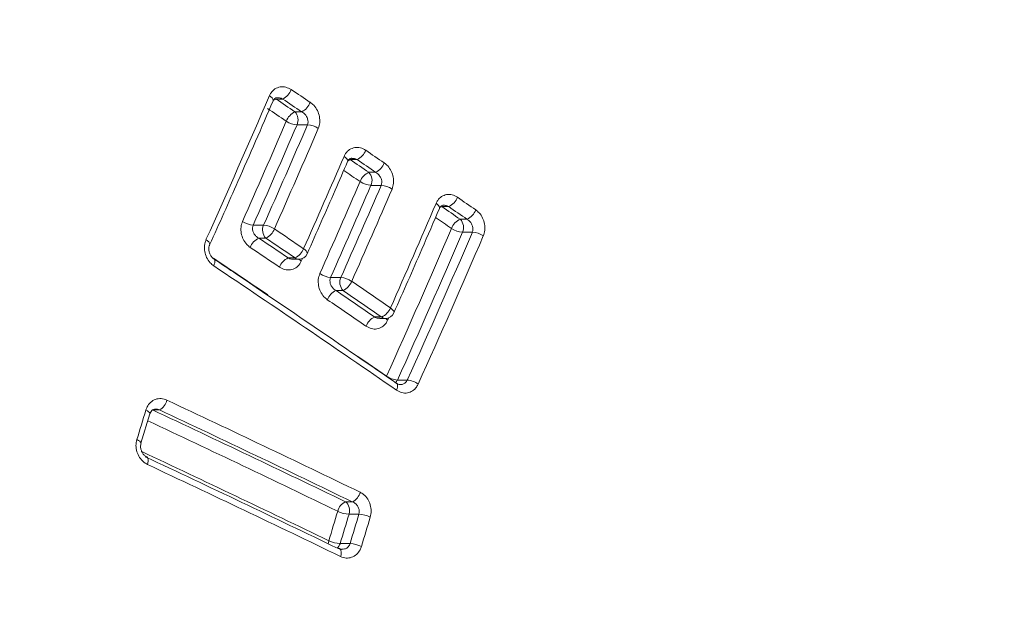
# Model space of a CAD drawing. Units: millimetres. Extents: x -210 to 543, y -344 to 571.
# Drawn here: x 199 to 210, y -291 to -285 of the extents above; entities that cross this region are included whole.
import ezdxf

# ---------------------------------------------------------------- set-up
doc = ezdxf.new("R2010")
doc.units = ezdxf.units.MM

msp = doc.modelspace()

# ---------------------------------------------------------------- linework, layer by layer
at = {"color": 7, "linetype": 'Continuous', "lineweight": 0}
for p, q in [((202.151, -285.968), (202.08, -285.968)), ((202.28, -286.102), (202.352, -286.102)), ((202.413, -286.24), (202.303, -286.24)), ((202.937, -286.608), (202.866, -286.608)), ((203.062, -286.742), (203.133, -286.742)), ((203.193, -286.88), (203.085, -286.88)), ((203.906, -287.104), (203.835, -287.104)), ((201.839, -287.3), (201.949, -287.3)), ((204.029, -287.238), (204.099, -287.238)), ((204.156, -287.376), (204.051, -287.376)), ((201.972, -287.438), (201.898, -287.438)), ((202.208, -287.647), (202.282, -287.647)), ((202.264, -287.662), (202.319, -287.662)), ((202.658, -287.854), (202.766, -287.854)), ((202.789, -287.992), (202.715, -287.992)), ((203.124, -288.272), (203.198, -288.272)), ((203.179, -288.288), (203.235, -288.288)), ((203.363, -288.94), (203.468, -288.94)), ((200.847, -289.254), (200.775, -289.254)), ((200.653, -289.608), (200.748, -289.296)), ((202.815, -290.226), (202.887, -290.226)), ((202.957, -290.357), (202.852, -290.357)), ((202.758, -290.669), (202.863, -290.669))]:
    msp.add_line(p, q, dxfattribs=at)
at = {"color": 8, "linetype": 'Continuous', "lineweight": 0}
for p, q in [((202.36, -287.653), (202.348, -287.681)), ((203.272, -288.281), (203.261, -288.305))]:
    msp.add_line(p, q, dxfattribs=at)
at = {"color": 8, "linetype": 'Continuous', "lineweight": 0, "flags": 128}
for points in [[(202.011, -285.932), (202.027, -285.944), (202.039, -285.956), (202.047, -285.968), (202.051, -285.978), (202.05, -285.986)], [(202.838, -286.627), (202.839, -286.619), (202.836, -286.609), (202.828, -286.598), (202.816, -286.586), (202.8, -286.574)], [(203.773, -287.07), (203.788, -287.082), (203.8, -287.094), (203.807, -287.105), (203.81, -287.116), (203.809, -287.123)], [(201.341, -287.455), (201.356, -287.467), (201.369, -287.479), (201.377, -287.49), (201.381, -287.501), (201.379, -287.509), (201.379, -287.509)], [(202.41, -287.603), (202.412, -287.595), (202.408, -287.585), (202.4, -287.574), (202.388, -287.562), (202.373, -287.55)], [(201.422, -287.731), (201.428, -287.714), (201.433, -287.699), (201.434, -287.685), (201.434, -287.674), (201.43, -287.665), (201.425, -287.66)], [(202.348, -287.681), (202.333, -287.669), (202.325, -287.662)], [(203.29, -288.176), (203.305, -288.188), (203.317, -288.199), (203.325, -288.211), (203.328, -288.221), (203.327, -288.228)], [(203.261, -288.305), (203.246, -288.293), (203.24, -288.287)], [(202.945, -288.689), (203.01, -288.733), (203.248, -288.898)], [(203.363, -288.94), (203.355, -288.955), (203.345, -288.967)], [(203.354, -289.046), (203.361, -289.029), (203.365, -289.014), (203.366, -289), (203.365, -288.989), (203.361, -288.98), (203.356, -288.974)], [(200.703, -289.257), (200.721, -289.265), (200.734, -289.274), (200.743, -289.283), (200.748, -289.291), (200.748, -289.296)], [(200.609, -289.568), (200.626, -289.577), (200.64, -289.586), (200.649, -289.595), (200.653, -289.603), (200.653, -289.608)], [(200.721, -289.831), (200.725, -289.814), (200.728, -289.797), (200.728, -289.782), (200.726, -289.769), (200.721, -289.759), (200.715, -289.752), (200.712, -289.75)], [(202.639, -290.638), (202.634, -290.656), (202.632, -290.671)], [(202.763, -290.805), (202.768, -290.787), (202.77, -290.77), (202.77, -290.755), (202.767, -290.742), (202.763, -290.732), (202.756, -290.725), (202.753, -290.723)]]:
    msp.add_lwpolyline(points, dxfattribs=at)
at = {"color": 7, "linetype": 'Continuous', "lineweight": 0, "flags": 128}
msp.add_lwpolyline([(202.753, -290.723), (202.747, -290.721), (202.737, -290.721)], dxfattribs=at)
at = {"color": 7, "linetype": 'Continuous', "lineweight": 0}
for centre, radius, start, end in [((111.183, -246.854), 98.877, 335.7566, 336.72084), ((202.072, -285.804), 0.181, 295.8752, 339.5201), ((111.768, -420.889), 162.531, 56.09003, 56.17517), ((117.478, -412.277), 152.025, 56.09486, 56.18578), ((117.577, -412.198), 151.944, 56.08695, 56.17791), ((202.274, -285.939), 0.18, 295.6136, 339.5183), ((108.335, -425.868), 168.272, 56.09932, 56.18137), ((202.358, -286.265), 0.18, 115.6303, 159.4646), ((202.189, -286.188), 0.125, 335.3988, 43.2692), ((111.858, -247.337), 98.337, 336.04701, 336.72062), ((111.895, -247.343), 98.42, 336.04717, 336.72109), ((111.56, -247.147), 98.907, 336.04815, 336.71876), ((202.315, -286.019), 0.222, 235.6215, 267.0122), ((202.402, -286.461), 0.222, 55.5565, 87.0072), ((111.944, -247.305), 98.612, 336.04668, 336.72016), ((111.89, -247.353), 99.009, 336.047, 336.66358), ((202.863, -286.447), 0.177, 294.7826, 339.5041), ((114.855, -416.361), 156.959, 55.73555, 55.82222), ((111.983, -420.484), 161.81, 55.74499, 55.82898), ((119.279, -409.822), 148.931, 55.73327, 55.8245), ((203.06, -286.581), 0.176, 294.5235, 339.5061), ((203.135, -286.902), 0.176, 114.5392, 159.4463), ((202.971, -286.828), 0.125, 335.4037, 43.2693), ((112.319, -247.732), 98.727, 336.04726, 336.66393), ((112.284, -247.706), 98.89, 336.04717, 336.66364), ((112.134, -247.593), 99.172, 336.04768, 336.6624), ((203.097, -286.658), 0.222, 235.2946, 266.9021), ((203.181, -287.102), 0.222, 55.233, 86.8931), ((112.188, -247.606), 99.239, 336.04765, 336.66274), ((112.664, -247.945), 99.155, 336.06243, 336.7594), ((116.441, -413.886), 153.984, 55.33297, 55.42031), ((203.837, -286.946), 0.173, 293.5937, 339.5401), ((115.07, -415.94), 156.494, 55.32644, 55.41236), ((113.201, -418.678), 159.943, 55.32663, 55.4108), ((204.031, -287.079), 0.172, 293.338, 339.5439), ((201.856, -287.073), 0.228, 235.3494, 265.8511), ((202.063, -287.352), 0.125, 155.4039, 223.2687), ((201.933, -287.527), 0.228, 55.2826, 85.8496), ((204.097, -287.396), 0.172, 113.3433, 159.4886), ((203.938, -287.324), 0.125, 335.4151, 43.2662), ((201.896, -287.277), 0.179, 295.3258, 339.126), ((115.202, -416.266), 155.456, 55.89285, 56.03071), ((112.716, -248.154), 99.279, 335.77034, 336.75525), ((112.593, -248.091), 99.539, 335.77101, 336.75462), ((112.49, -247.999), 99.766, 335.77213, 336.75351), ((112.578, -248.028), 99.796, 335.77164, 336.75399), ((204.063, -287.154), 0.222, 234.9971, 267.0279), ((204.145, -287.597), 0.222, 54.9286, 87.0264), ((201.975, -287.6), 0.179, 115.3443, 159.0677), ((115.231, -416.12), 155.146, 55.90176, 56.03975), ((113.288, -419.066), 158.716, 55.89501, 56.02987), ((114.998, -416.428), 155.4, 55.90188, 56.03946), ((202.207, -287.487), 0.177, 294.9175, 339.1266), ((202.319, -287.562), 0.1, 270, 336.0479), ((202.283, -287.808), 0.177, 114.934, 159.0655), ((114.613, -417.337), 155.992, 55.32757, 56.18608), ((202.675, -287.627), 0.228, 235.0554, 265.834), ((202.88, -287.906), 0.125, 155.4049, 223.2738), ((202.749, -288.082), 0.228, 54.9889, 85.8359), ((202.717, -287.833), 0.175, 294.2497, 339.1151), ((115.372, -416.02), 155.157, 55.48389, 55.66733), ((202.787, -288.151), 0.175, 114.2607, 159.0579), ((116.726, -413.938), 152.501, 55.49033, 55.67676), ((115.449, -415.869), 154.857, 55.4835, 55.66706), ((115.742, -415.337), 154.079, 55.49165, 55.67594), ((203.128, -288.114), 0.173, 293.7089, 339.1068), ((203.235, -288.188), 0.1, 270, 336.0638), ((203.194, -288.431), 0.173, 113.7242, 159.0484), ((203.382, -288.709), 0.231, 234.626, 265.3239), ((203.45, -289.17), 0.231, 54.5639, 85.3218), ((200.782, -289.121), 0.148, 296.2481, 348.1435), ((118.494, -464.746), 193.981, 64.1841, 64.85238), ((101.575, -259.431), 103.519, 343.0744, 343.2548), ((118.574, -464.411), 193.486, 64.19016, 64.85945), ((118.548, -464.567), 193.669, 64.18406, 64.85255), ((118.452, -464.947), 193.542, 64.18376, 64.85269), ((118.34, -465.317), 193.86, 64.18382, 64.85252), ((202.873, -290.357), 0.143, 113.7776, 168.0321), ((202.741, -290.318), 0.118, 340.3564, 51.2538), ((202.83, -290.095), 0.143, 293.7835, 348.0909), ((104.181, -260.673), 102.917, 343.07295, 343.25393), ((202.866, -290.053), 0.305, 244.1274, 267.41), ((107.322, -261.617), 99.76, 343.0693, 343.25626), ((107.427, -261.617), 99.76, 343.0693, 343.25626), ((202.944, -290.662), 0.305, 64.079, 87.4097), ((103.919, -260.549), 103.551, 343.0719, 343.25225), ((202.774, -290.361), 0.308, 244.0548, 267.0873), ((202.848, -290.976), 0.308, 64.0075, 87.0876)]:
    msp.add_arc(centre, radius, start, end, dxfattribs=at)
at = {"color": 8, "linetype": 'Continuous', "lineweight": 0}
for centre, radius, start, end in [((202.106, -286.048), 0.0846, 107.9132, 129.8074), ((202.889, -286.685), 0.0797, 106.4538, 126.3397), ((109.462, -424.152), 166.127, 55.74557, 55.81807), ((203.858, -287.185), 0.0836, 105.6404, 128.1823), ((115.765, -414.826), 155.009, 55.33293, 55.40841), ((113.855, -418.204), 157.199, 55.89715, 56.14944), ((202.32, -287.606), 0.0564, 227.0519, 268.9273), ((203.236, -288.231), 0.0564, 227.0591, 268.9281), ((118.67, -464.142), 193.076, 64.18985, 64.84975), ((118.597, -464.407), 193.025, 64.1898, 64.83958), ((202.667, -290.645), 0.0941, 309.9972, 345.115)]:
    msp.add_arc(centre, radius, start, end, dxfattribs=at)
at = {"color": 7, "linetype": 'Continuous', "lineweight": 0}
msp.add_ellipse((211.344, -297.315), major_axis=(0, 25.6), ratio=0.700936, start_param=0.078281, end_param=1.570796, dxfattribs=at)
for points, knots in [([(202.011, -285.932), (202.016, -285.922), (202.031, -285.893), (202.068, -285.857), (202.123, -285.836), (202.185, -285.837), (202.223, -285.858), (202.242, -285.868)], [0, 0, 0, 0, 0.119417, 0.33192, 0.551877, 0.776007, 1, 1, 1, 1]), ([(202.05, -285.987), (202.052, -285.983), (202.057, -285.97), (202.071, -285.959), (202.082, -285.952), (202.093, -285.953), (202.096, -285.954)], [0, 0, 0, 0, 0.1570368, 0.4533142, 0.8658441, 1, 1, 1, 1]), ([(201.379, -287.509), (201.48, -287.285), (201.707, -286.778), (201.927, -286.27), (202.05, -285.986)], [0, 0, 0, 0, 0.440459, 1, 1, 1, 1]), ([(202.443, -286.002), (202.455, -286.012), (202.485, -286.035), (202.52, -286.087), (202.542, -286.152), (202.546, -286.219), (202.533, -286.258), (202.527, -286.278)], [0, 0, 0, 0, 0.162263, 0.37836, 0.58775, 0.793819, 1, 1, 1, 1]), ([(202.413, -286.24), (202.416, -286.23), (202.422, -286.21), (202.416, -286.176), (202.401, -286.144), (202.378, -286.118), (202.36, -286.107), (202.352, -286.102)], [0, 0, 0, 0, 0.197065, 0.398364, 0.608847, 0.831312, 1, 1, 1, 1]), ([(202.8, -286.574), (202.805, -286.563), (202.82, -286.534), (202.857, -286.498), (202.912, -286.477), (202.973, -286.479), (203.01, -286.499), (203.029, -286.51)], [0, 0, 0, 0, 0.121538, 0.334381, 0.553873, 0.776987, 1, 1, 1, 1]), ([(202.41, -287.603), (202.509, -287.379), (202.653, -287.054), (202.794, -286.729), (202.838, -286.627)], [0, 0, 0, 0, 0.688544, 1, 1, 1, 1]), ([(202.838, -286.628), (202.84, -286.624), (202.845, -286.611), (202.859, -286.599), (202.869, -286.593), (202.88, -286.594), (202.883, -286.595)], [0, 0, 0, 0, 0.157223, 0.450939, 0.852337, 1, 1, 1, 1]), ([(203.225, -286.643), (203.238, -286.653), (203.267, -286.676), (203.301, -286.728), (203.323, -286.792), (203.327, -286.859), (203.314, -286.899), (203.307, -286.919)], [0, 0, 0, 0, 0.160204, 0.376112, 0.586021, 0.792956, 1, 1, 1, 1]), ([(203.193, -286.88), (203.196, -286.87), (203.201, -286.85), (203.196, -286.816), (203.181, -286.784), (203.159, -286.758), (203.141, -286.747), (203.133, -286.742)], [0, 0, 0, 0, 0.198799, 0.401406, 0.612333, 0.83401, 1, 1, 1, 1]), ([(203.773, -287.07), (203.778, -287.06), (203.793, -287.03), (203.83, -286.995), (203.884, -286.974), (203.944, -286.976), (203.981, -286.996), (203.999, -287.006)], [0, 0, 0, 0, 0.12454, 0.337481, 0.556192, 0.778151, 1, 1, 1, 1]), ([(203.81, -287.124), (203.812, -287.119), (203.817, -287.106), (203.83, -287.095), (203.84, -287.089), (203.85, -287.09), (203.853, -287.091)], [0, 0, 0, 0, 0.1540107, 0.4455241, 0.8361704, 1, 1, 1, 1]), ([(203.327, -288.228), (203.426, -288.004), (203.588, -287.635), (203.747, -287.267), (203.809, -287.123)], [0, 0, 0, 0, 0.609244, 1, 1, 1, 1]), ([(204.192, -287.14), (204.204, -287.149), (204.233, -287.172), (204.267, -287.224), (204.288, -287.288), (204.292, -287.356), (204.279, -287.396), (204.272, -287.416)], [0, 0, 0, 0, 0.157287, 0.37326, 0.583935, 0.791919, 1, 1, 1, 1]), ([(201.808, -287.536), (201.795, -287.526), (201.766, -287.503), (201.731, -287.451), (201.71, -287.387), (201.707, -287.32), (201.72, -287.28), (201.726, -287.261)], [0, 0, 0, 0, 0.164622, 0.379604, 0.588232, 0.794068, 1, 1, 1, 1]), ([(201.839, -287.3), (201.836, -287.31), (201.83, -287.33), (201.835, -287.364), (201.85, -287.396), (201.872, -287.422), (201.89, -287.433), (201.898, -287.438)], [0, 0, 0, 0, 0.197249, 0.398083, 0.607397, 0.828536, 1, 1, 1, 1]), ([(204.156, -287.376), (204.159, -287.366), (204.165, -287.345), (204.16, -287.312), (204.145, -287.279), (204.124, -287.254), (204.106, -287.243), (204.099, -287.238)], [0, 0, 0, 0, 0.200759, 0.404937, 0.616604, 0.837747, 1, 1, 1, 1]), ([(201.422, -287.731), (201.409, -287.721), (201.379, -287.697), (201.345, -287.645), (201.324, -287.581), (201.32, -287.514), (201.334, -287.475), (201.341, -287.455)], [0, 0, 0, 0, 0.166773, 0.381287, 0.589278, 0.794596, 1, 1, 1, 1]), ([(201.426, -287.659), (201.42, -287.655), (201.406, -287.646), (201.388, -287.62), (201.374, -287.587), (201.369, -287.552), (201.373, -287.524), (201.378, -287.513), (201.38, -287.51)], [0, 0, 0, 0, 0.146413, 0.350047, 0.53769, 0.730839, 0.912008, 1, 1, 1, 1]), ([(203.356, -288.974), (203.156, -288.837), (202.597, -288.451), (201.951, -288.013), (201.505, -287.713), (201.425, -287.66)], [0, 0, 0, 0, 0.313574, 0.878061, 1, 1, 1, 1]), ([(202.348, -287.681), (202.343, -287.691), (202.328, -287.72), (202.29, -287.756), (202.235, -287.777), (202.174, -287.775), (202.136, -287.755), (202.117, -287.745)], [0, 0, 0, 0, 0.11875, 0.332448, 0.552817, 0.776459, 1, 1, 1, 1]), ([(202.623, -288.089), (202.611, -288.079), (202.582, -288.056), (202.548, -288.004), (202.528, -287.94), (202.524, -287.873), (202.537, -287.834), (202.544, -287.814)], [0, 0, 0, 0, 0.162144, 0.377111, 0.586381, 0.79315, 1, 1, 1, 1]), ([(202.658, -287.854), (202.655, -287.864), (202.649, -287.884), (202.653, -287.918), (202.668, -287.95), (202.69, -287.976), (202.707, -287.987), (202.715, -287.992)], [0, 0, 0, 0, 0.199033, 0.401266, 0.611167, 0.831741, 1, 1, 1, 1]), ([(203.261, -288.305), (203.256, -288.316), (203.241, -288.345), (203.203, -288.38), (203.148, -288.401), (203.088, -288.4), (203.051, -288.379), (203.032, -288.369)], [0, 0, 0, 0, 0.12165, 0.335501, 0.555131, 0.777601, 1, 1, 1, 1]), ([(203.39, -288.985), (203.385, -288.986), (203.375, -288.986), (203.362, -288.977), (203.356, -288.973)], [0, 0, 0, 0, 0.573509, 1, 1, 1, 1]), ([(203.584, -288.982), (203.578, -288.992), (203.563, -289.022), (203.525, -289.057), (203.47, -289.078), (203.41, -289.077), (203.373, -289.056), (203.354, -289.046)], [0, 0, 0, 0, 0.121756, 0.336067, 0.555752, 0.777925, 1, 1, 1, 1]), ([(200.703, -289.257), (200.708, -289.245), (200.719, -289.214), (200.753, -289.171), (200.805, -289.14), (200.867, -289.13), (200.907, -289.144), (200.927, -289.151)], [0, 0, 0, 0, 0.118059, 0.331106, 0.551526, 0.77584, 1, 1, 1, 1]), ([(200.749, -289.296), (200.75, -289.291), (200.754, -289.277), (200.768, -289.26), (200.784, -289.247), (200.798, -289.247), (200.806, -289.247)], [0, 0, 0, 0, 0.131762, 0.377823, 0.677976, 1, 1, 1, 1]), ([(200.721, -289.831), (200.707, -289.824), (200.675, -289.805), (200.635, -289.759), (200.607, -289.698), (200.596, -289.631), (200.605, -289.589), (200.609, -289.568)], [0, 0, 0, 0, 0.165019, 0.380248, 0.588783, 0.794337, 1, 1, 1, 1]), ([(200.712, -289.749), (200.706, -289.746), (200.693, -289.74), (200.672, -289.718), (200.656, -289.687), (200.648, -289.654), (200.648, -289.625), (200.653, -289.612), (200.654, -289.608)], [0, 0, 0, 0, 0.1552464, 0.3660632, 0.5571565, 0.7341084, 0.9167813, 1, 1, 1, 1]), ([(202.957, -290.357), (202.959, -290.347), (202.963, -290.325), (202.955, -290.291), (202.937, -290.261), (202.913, -290.238), (202.895, -290.23), (202.887, -290.226)], [0, 0, 0, 0, 0.200701, 0.404519, 0.6155, 0.836106, 1, 1, 1, 1]), ([(202.969, -290.125), (202.982, -290.132), (203.013, -290.15), (203.052, -290.196), (203.079, -290.257), (203.09, -290.324), (203.081, -290.366), (203.077, -290.388)], [0, 0, 0, 0, 0.158642, 0.374075, 0.58431, 0.792116, 1, 1, 1, 1]), ([(202.778, -290.728), (202.776, -290.729), (202.769, -290.73), (202.76, -290.726), (202.753, -290.722)], [0, 0, 0, 0, 0.22129, 1, 1, 1, 1]), ([(202.983, -290.699), (202.978, -290.711), (202.967, -290.743), (202.933, -290.786), (202.881, -290.817), (202.821, -290.826), (202.783, -290.812), (202.763, -290.805)], [0, 0, 0, 0, 0.123143, 0.336868, 0.556122, 0.77809, 1, 1, 1, 1])]:
    msp.add_open_spline(points, degree=3, knots=knots, dxfattribs=at)
at = {"color": 8, "linetype": 'Continuous', "lineweight": 0}
for points, knots in [([(202.151, -285.968), (202.14, -285.962), (202.121, -285.953), (202.102, -285.954), (202.096, -285.954)], [0, 0, 0, 0, 0.638689, 1, 1, 1, 1]), ([(202.937, -286.608), (202.926, -286.603), (202.908, -286.594), (202.889, -286.595), (202.883, -286.595)], [0, 0, 0, 0, 0.6381196, 1, 1, 1, 1]), ([(203.906, -287.104), (203.895, -287.099), (203.878, -287.09), (203.859, -287.091), (203.853, -287.091)], [0, 0, 0, 0, 0.637903, 1, 1, 1, 1]), ([(202.208, -287.647), (202.219, -287.653), (202.238, -287.662), (202.257, -287.661), (202.264, -287.661)], [0, 0, 0, 0, 0.626858, 1, 1, 1, 1]), ([(203.124, -288.272), (203.135, -288.278), (203.153, -288.287), (203.172, -288.286), (203.179, -288.286)], [0, 0, 0, 0, 0.6241403, 1, 1, 1, 1]), ([(203.39, -288.985), (203.395, -288.986), (203.411, -288.987), (203.436, -288.977), (203.458, -288.96), (203.466, -288.945), (203.468, -288.94)], [0, 0, 0, 0, 0.1496038, 0.4912384, 0.8169991, 1, 1, 1, 1]), ([(200.847, -289.254), (200.835, -289.249), (200.821, -289.244), (200.807, -289.246), (200.805, -289.246)], [0, 0, 0, 0, 0.871087, 1, 1, 1, 1]), ([(202.778, -290.729), (202.787, -290.728), (202.808, -290.727), (202.836, -290.712), (202.855, -290.691), (202.861, -290.675), (202.863, -290.669)], [0, 0, 0, 0, 0.256365, 0.554156, 0.838017, 1, 1, 1, 1])]:
    msp.add_open_spline(points, degree=3, knots=knots, dxfattribs=at)

doc.saveas('drawing.dxf')
